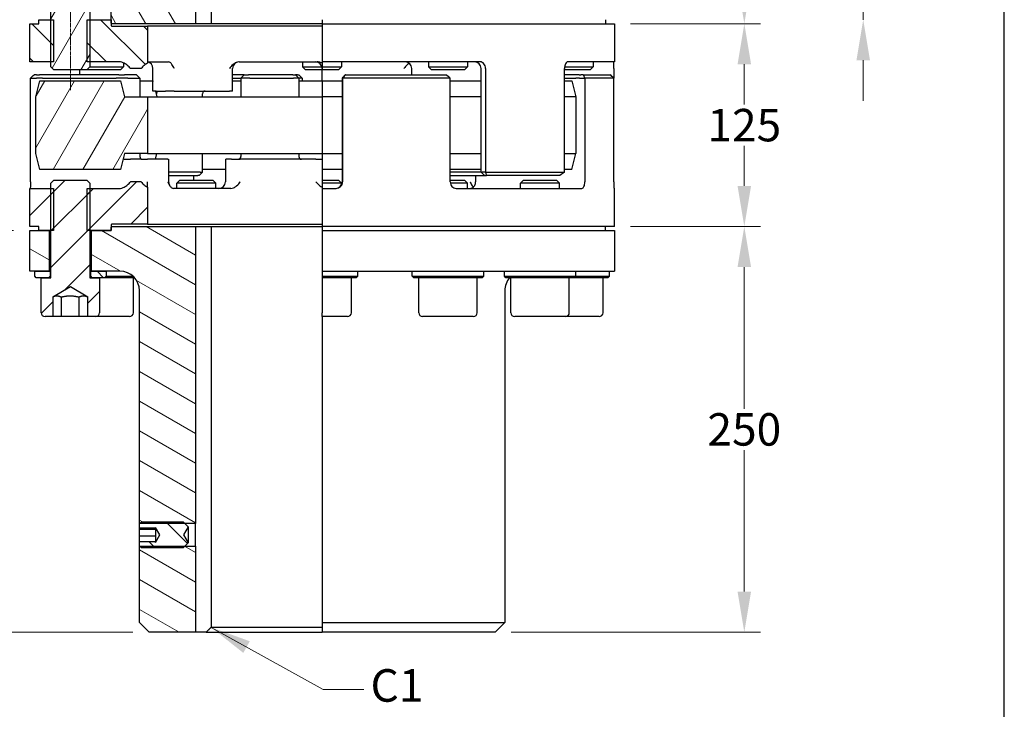
# Model space of a CAD drawing. Units: millimetres. Extents: x 155 to 2090, y 19 to 2724.
# Drawn here: x 484 to 1090, y 478 to 903 of the extents above; entities that cross this region are included whole.
import ezdxf

# ---------------------------------------------------------------- set-up
doc = ezdxf.new("R2010")
doc.units = ezdxf.units.MM
doc.header["$LTSCALE"] = 10
doc.linetypes.add('CHAIN', pattern=[0.3543, 0.2362, -0.0295, 0.0591, -0.0295])
doc.linetypes.add('LONG_DASH_DOTTED', pattern=[0.3001, 0.2362, -0.0295, 0.0049, -0.0295])
for name, color, linetype, lineweight in [('Centerline(Hillmar_metric)', 7, 'LONG_DASH_DOTTED', 18), ('Dimensions(Hillmar_metric)', 7, 'Continuous', 13), ('Sketch Geometry(Hillmar_metric)', 7, 'Continuous', 25), ('Symbols(Hillmar_metric)', 7, 'Continuous', 18), ('Visible Edges(Hillmar_metric)', 7, 'Continuous', 25)]:
    doc.layers.add(name, color=color, linetype=linetype, lineweight=lineweight)
doc.layers.add('Hatch', color=7, linetype='Continuous', lineweight=9, true_color=0x1e1e47)
doc.styles.add('Hillmar_metric_Dimensions', font='arial.ttf')
doc.dimstyles.new('DEFAULT-ISO-Method 1b-Hillmar_metric', dxfattribs={"dimscale": 10, "dimtxt": 2, "dimasz": 2.5, "dimexe": 1, "dimexo": 1, "dimgap": 0.25, "dimtad": 1, "dimtih": 1, "dimtoh": 1, "dimrnd": 1e-08, "dimdsep": 46, "dimtxsty": 'Hillmar_metric_Dimensions', "dimcen": 0.09, "dimdle": 8, "dimclrd": 7, "dimclre": 7, "dimclrt": 7, "dimazin": 2, "dimtfac": 0.75, "dimtmove": 0, "dimatfit": 3, "dimfxl": 1, "dimtolj": 1, "dimlwd": 9, "dimlwe": 9, "dimarcsym": 0})
doc.dimstyles.new('DEFAULT-ISO-Method 1b-Hillmar_metric$7', dxfattribs={"dimscale": 10, "dimtxt": 2, "dimasz": 2.5, "dimexe": 1, "dimexo": 1, "dimgap": 0.25, "dimtad": 1, "dimtih": 1, "dimtoh": 1, "dimrnd": 1e-08, "dimdsep": 46, "dimtxsty": 'Hillmar_metric_Dimensions', "dimcen": 0.09, "dimdle": 8, "dimclrd": 7, "dimclre": 7, "dimclrt": 7, "dimazin": 2, "dimtfac": 0.75, "dimtmove": 0, "dimatfit": 3, "dimfxl": 1, "dimtolj": 1, "dimlwd": 15, "dimlwe": 9, "dimarcsym": 0})
pattern_1 = [(45, (0, 0), (-11.22532, 11.22532), [])]
pattern_2 = [(135, (0, 0), (-11.22532, -11.22532), [])]
pattern_3 = [(60, (0, 0), (-13.74815, 7.9375), [])]

# ---------------------------------------------------------------- blocks, each defined once
blk = doc.blocks.new('*D32')
at = {"layer": 'Defpoints', "color": 0, "linetype": 'Continuous', "transparency": 16777216}
for p in [(403.23, 902.93), (502.31, 902.93), (490.31, 772.93)]:
    blk.add_point(p, dxfattribs=at)
at = {"layer": 'Dimensions(Hillmar_metric)', "color": 7, "linetype": 'Continuous', "lineweight": 9, "transparency": 16777216}
for p, q in [((403.23, 877.93), (403.23, 850.65)), ((403.23, 797.93), (403.23, 825.21)), ((480.31, 772.93), (393.23, 772.93))]:
    blk.add_line(p, q, dxfattribs=at)
at = {"layer": 'Dimensions(Hillmar_metric)', "color": 7, "linetype": 'Continuous', "transparency": 16777216}
for points in [[(399.06, 877.93), (407.39, 877.93), (403.23, 902.93)], [(399.06, 797.93), (407.39, 797.93), (403.23, 772.93)]]:
    blk.add_solid(points, dxfattribs=at)
at = {"layer": 'Dimensions(Hillmar_metric)', "color": 7, "linetype": 'Continuous', "lineweight": 13, "transparency": 16777216, "insert": (403.23, 837.93), "char_height": 20, "attachment_point": 5, "style": 'Hillmar_metric_Dimensions'}
blk.add_mtext('\\A1;130', dxfattribs=at)
blk = doc.blocks.new('*D33')
at = {"layer": 'Defpoints', "color": 0, "linetype": 'Continuous', "transparency": 16777216}
for p in [(850.31, 775.43), (930.31, 775.43), (776.81, 525.43)]:
    blk.add_point(p, dxfattribs=at)
at = {"layer": 'Dimensions(Hillmar_metric)', "color": 7, "linetype": 'Continuous', "lineweight": 9, "transparency": 16777216}
for p, q in [((860.31, 775.43), (940.31, 775.43)), ((930.31, 750.43), (930.31, 663.14)), ((930.31, 550.43), (930.31, 637.72)), ((786.81, 525.43), (940.31, 525.43))]:
    blk.add_line(p, q, dxfattribs=at)
at = {"layer": 'Dimensions(Hillmar_metric)', "color": 7, "linetype": 'Continuous', "transparency": 16777216}
for points in [[(926.14, 750.43), (934.47, 750.43), (930.31, 775.43)], [(926.14, 550.43), (934.47, 550.43), (930.31, 525.43)]]:
    blk.add_solid(points, dxfattribs=at)
at = {"layer": 'Dimensions(Hillmar_metric)', "color": 7, "linetype": 'Continuous', "lineweight": 13, "transparency": 16777216, "insert": (930.31, 650.43), "char_height": 20, "attachment_point": 5, "style": 'Hillmar_metric_Dimensions'}
blk.add_mtext('\\A1;250', dxfattribs=at)
blk = doc.blocks.new('*D34')
at = {"layer": 'Defpoints', "color": 0, "linetype": 'Continuous', "transparency": 16777216}
for p in [(850.31, 900.43), (930.31, 900.43), (850.31, 775.43)]:
    blk.add_point(p, dxfattribs=at)
at = {"layer": 'Dimensions(Hillmar_metric)', "color": 7, "linetype": 'Continuous', "lineweight": 9, "transparency": 16777216}
for p, q in [((860.31, 900.43), (940.31, 900.43)), ((930.31, 875.43), (930.31, 850.64)), ((930.31, 800.43), (930.31, 825.22)), ((860.31, 775.43), (940.31, 775.43))]:
    blk.add_line(p, q, dxfattribs=at)
at = {"layer": 'Dimensions(Hillmar_metric)', "color": 7, "linetype": 'Continuous', "transparency": 16777216}
for points in [[(926.14, 875.43), (934.47, 875.43), (930.31, 900.43)], [(926.14, 800.43), (934.47, 800.43), (930.31, 775.43)]]:
    blk.add_solid(points, dxfattribs=at)
at = {"layer": 'Dimensions(Hillmar_metric)', "color": 7, "linetype": 'Continuous', "lineweight": 13, "transparency": 16777216, "insert": (930.31, 837.93), "char_height": 20, "attachment_point": 5, "style": 'Hillmar_metric_Dimensions'}
blk.add_mtext('\\A1;125', dxfattribs=at)
blk = doc.blocks.new('*D35')
at = {"layer": 'Defpoints', "color": 0, "linetype": 'Continuous', "transparency": 16777216}
for p in [(776.81, 1152.93), (930.31, 1152.93), (850.31, 900.43)]:
    blk.add_point(p, dxfattribs=at)
at = {"layer": 'Dimensions(Hillmar_metric)', "color": 7, "linetype": 'Continuous', "lineweight": 9, "transparency": 16777216}
for p, q in [((786.81, 1152.93), (940.31, 1152.93)), ((930.31, 1127.93), (930.31, 1039.39)), ((930.31, 925.43), (930.31, 1013.97)), ((860.31, 900.43), (940.31, 900.43))]:
    blk.add_line(p, q, dxfattribs=at)
at = {"layer": 'Dimensions(Hillmar_metric)', "color": 7, "linetype": 'Continuous', "transparency": 16777216}
for points in [[(926.14, 1127.93), (934.47, 1127.93), (930.31, 1152.93)], [(926.14, 925.43), (934.47, 925.43), (930.31, 900.43)]]:
    blk.add_solid(points, dxfattribs=at)
at = {"layer": 'Dimensions(Hillmar_metric)', "color": 7, "linetype": 'Continuous', "lineweight": 13, "transparency": 16777216, "insert": (930.31, 1026.68), "char_height": 20, "attachment_point": 5, "style": 'Hillmar_metric_Dimensions'}
blk.add_mtext('\\A1;252.5', dxfattribs=at)
blk = doc.blocks.new('*D36')
at = {"layer": 'Defpoints', "color": 0, "linetype": 'Continuous', "transparency": 16777216}
for p in [(563.81, 1152.93), (251.06, 525.43), (563.81, 525.43)]:
    blk.add_point(p, dxfattribs=at)
at = {"layer": 'Dimensions(Hillmar_metric)', "color": 7, "linetype": 'Continuous', "lineweight": 9, "transparency": 16777216}
for p, q in [((553.81, 1152.93), (241.06, 1152.93)), ((251.06, 1127.93), (251.06, 851.89)), ((251.06, 550.43), (251.06, 826.47)), ((553.81, 525.43), (241.06, 525.43))]:
    blk.add_line(p, q, dxfattribs=at)
at = {"layer": 'Dimensions(Hillmar_metric)', "color": 7, "linetype": 'Continuous', "transparency": 16777216}
for points in [[(246.89, 1127.93), (255.23, 1127.93), (251.06, 1152.93)], [(246.89, 550.43), (255.23, 550.43), (251.06, 525.43)]]:
    blk.add_solid(points, dxfattribs=at)
at = {"layer": 'Dimensions(Hillmar_metric)', "color": 7, "linetype": 'Continuous', "lineweight": 13, "transparency": 16777216, "insert": (251.06, 839.18), "char_height": 20, "attachment_point": 5, "style": 'Hillmar_metric_Dimensions'}
blk.add_mtext('\\A1;627.5', dxfattribs=at)
blk = doc.blocks.new('*D38')
at = {"layer": 'Defpoints', "color": 0, "linetype": 'Continuous', "transparency": 16777216}
for p in [(670.31, 932.93), (670.31, 902.93), (1003.53, 902.93)]:
    blk.add_point(p, dxfattribs=at)
at = {"layer": 'Dimensions(Hillmar_metric)', "color": 7, "linetype": 'Continuous', "lineweight": 9, "transparency": 16777216}
for p, q in [((1003.53, 957.93), (1003.53, 982.93)), ((1003.53, 982.93), (1034.6, 982.93)), ((1003.53, 902.93), (1003.53, 932.93)), ((1003.53, 877.93), (1003.53, 852.93))]:
    blk.add_line(p, q, dxfattribs=at)
at = {"layer": 'Dimensions(Hillmar_metric)', "color": 7, "linetype": 'Continuous', "transparency": 16777216}
for points in [[(999.36, 957.93), (1007.7, 957.93), (1003.53, 932.93)], [(999.36, 877.93), (1007.7, 877.93), (1003.53, 902.93)]]:
    blk.add_solid(points, dxfattribs=at)
at = {"layer": 'Dimensions(Hillmar_metric)', "color": 7, "linetype": 'Continuous', "lineweight": 13, "transparency": 16777216, "insert": (1020.32, 995.65), "char_height": 20, "attachment_point": 5, "style": 'Hillmar_metric_Dimensions'}
blk.add_mtext('\\A1;30', dxfattribs=at)

msp = doc.modelspace()

# ---------------------------------------------------------------- hatches: boundary and pattern name
at = {"layer": 'Hatch'}
h = msp.add_hatch(dxfattribs=at)
h.set_pattern_fill('ANSI31', color=256, scale=127, angle=75, style=0)
h.set_pattern_definition([(120, (0, 0), (-13.74815, -7.9375), [])])
h.paths.add_polyline_path([(563.808, 1152.927), (592.308, 1152.927), (592.308, 1099.844), (585.89, 1099.844), (557.952, 1099.844), (557.808, 1099.844), (557.808, 1146.927)])
h.paths.add_polyline_path([(502.308, 957.927), (502.308, 932.927), (490.308, 932.927), (490.308, 957.927), (493.308, 957.927)])
edge = h.paths.add_edge_path()
edge.add_ellipse((538.808, 931.427), major_axis=(1.5, 0), ratio=1, start_angle=0, end_angle=90)
edge.add_line((538.808, 932.927), (538.308, 932.927))
edge.add_line((538.308, 932.927), (528.308, 932.927))
edge.add_line((528.308, 932.927), (528.308, 957.927))
edge.add_line((528.308, 957.927), (537.308, 957.927))
edge.add_line((537.308, 957.927), (545.808, 957.927))
edge.add_ellipse((545.808, 969.927), major_axis=(0, -12), ratio=1, start_angle=0, end_angle=90)
edge.add_line((557.808, 969.927), (557.808, 1086.009))
edge.add_line((557.808, 1086.009), (557.952, 1086.009))
edge.add_line((557.952, 1086.009), (585.89, 1086.009))
edge.add_line((585.89, 1086.009), (592.308, 1086.009))
edge.add_line((592.308, 1086.009), (592.308, 900.427))
edge.add_line((592.308, 900.427), (540.908, 900.427))
edge.add_line((540.908, 900.427), (540.308, 901.027))
edge.add_line((540.308, 901.027), (540.308, 902.927))
edge.add_line((540.308, 902.927), (540.308, 904.927))
edge.add_line((540.308, 904.927), (540.308, 930.927))
edge.add_line((540.308, 930.927), (540.308, 931.427))
h = msp.add_hatch(dxfattribs=at)
h.set_pattern_fill('ANSI31', color=256, scale=127, angle=15, style=0)
h.set_pattern_definition(pattern_3)
edge = h.paths.add_edge_path()
edge.add_ellipse((499.708, 983.527), major_axis=(-2.4, 0), ratio=1, start_angle=270, end_angle=360)
edge.add_line((497.308, 983.527), (497.308, 961.927))
edge.add_line((497.308, 961.927), (501.808, 961.927))
edge.add_line((501.808, 961.927), (503.308, 961.927))
edge.add_line((503.308, 961.927), (503.308, 902.927))
edge.add_line((503.308, 902.927), (503.308, 876.927))
edge.add_line((503.308, 876.927), (503.308, 873.767))
edge.add_line((503.308, 873.767), (505.148, 871.927))
edge.add_line((505.148, 871.927), (525.467, 871.927))
edge.add_line((525.467, 871.927), (527.308, 873.767))
edge.add_line((527.308, 873.767), (527.308, 876.927))
edge.add_line((527.308, 876.927), (527.308, 902.927))
edge.add_line((527.308, 902.927), (527.308, 961.927))
edge.add_line((527.308, 961.927), (528.808, 961.927))
edge.add_line((528.808, 961.927), (533.308, 961.927))
edge.add_line((533.308, 961.927), (533.308, 983.527))
edge.add_ellipse((530.908, 983.527), major_axis=(0, 2.4), ratio=1, start_angle=270, end_angle=360)
edge.add_line((530.908, 985.927), (526.107, 985.927))
edge.add_line((526.107, 985.927), (526.107, 973.829))
edge.add_line((526.107, 973.829), (515.308, 967.594))
edge.add_line((515.308, 967.594), (504.508, 973.829))
edge.add_line((504.508, 973.829), (504.508, 985.927))
edge.add_line((504.508, 985.927), (499.708, 985.927))
h = msp.add_hatch(dxfattribs=at)
h.set_pattern_fill('ANSI31', color=256, scale=127, angle=90, style=0)
h.set_pattern_definition(pattern_2)
edge = h.paths.add_edge_path()
edge.add_ellipse((540.908, 899.527), major_axis=(-0.6, 0), ratio=1, start_angle=0, end_angle=90)
edge.add_line((540.908, 898.927), (562.808, 898.927))
edge.add_line((562.808, 898.927), (562.808, 876.132))
edge.add_spline(control_points=[(562.808, 876.132), (562.778, 876.116), (562.749, 876.101), (562.03, 875.714), (561.339, 875.211), (560.042, 874.092), (559.433, 873.481), (558.879, 872.927)], knot_values=[2.3181839, 2.3181839, 2.3181839, 2.3181839, 2.3279819, 2.3279819, 2.5631075, 2.5631075, 2.7982331, 2.7982331, 2.7982331, 2.7982331], degree=3, periodic=0)
edge.add_line((558.879, 872.927), (552.311, 872.927))
edge.add_spline(control_points=[(552.311, 872.927), (551.756, 873.481), (551.147, 874.092), (549.851, 875.211), (549.159, 875.714), (548.02, 876.327), (547.507, 876.549), (546.443, 876.849), (545.892, 876.927), (545.382, 876.927)], knot_values=[0, 0, 0, 0, 0.2351256, 0.2351256, 0.4702513, 0.4702513, 0.6231777, 0.6231777, 0.7761042, 0.7761042, 0.7761042, 0.7761042], degree=3, periodic=0)
edge.add_line((545.382, 876.927), (527.308, 876.927))
edge.add_line((527.308, 876.927), (525.684, 876.927))
edge.add_line((525.684, 876.927), (525.684, 902.927))
edge.add_line((525.684, 902.927), (527.308, 902.927))
edge.add_line((527.308, 902.927), (528.308, 902.927))
edge.add_line((528.308, 902.927), (538.308, 902.927))
edge.add_line((538.308, 902.927), (540.308, 902.927))
edge.add_line((540.308, 902.927), (540.308, 901.027))
edge.add_line((540.308, 901.027), (540.308, 899.527))
h.paths.add_polyline_path([(495.808, 900.427), (495.808, 902.927), (502.308, 902.927), (503.308, 902.927), (504.932, 902.927), (504.932, 876.927), (503.308, 876.927), (490.308, 876.927), (490.308, 900.427)])
h = msp.add_hatch(dxfattribs=at)
h.set_pattern_fill('ANSI31', color=256, scale=127, angle=15, style=0)
h.set_pattern_definition(pattern_3)
h.paths.add_polyline_path([(562.808, 855.427), (562.808, 820.427), (548.568, 820.427), (546.068, 810.677), (496.548, 810.677), (494.048, 820.427), (494.048, 855.427), (496.548, 865.177), (546.068, 865.177), (548.568, 855.427)])
h = msp.add_hatch(dxfattribs=at)
h.set_pattern_fill('ANSI31', color=256, scale=127, style=0)
h.set_pattern_definition(pattern_1)
edge = h.paths.add_edge_path()
edge.add_ellipse((540.908, 776.327), major_axis=(0, 0.6), ratio=1, start_angle=0, end_angle=90)
edge.add_line((540.308, 776.327), (540.308, 774.827))
edge.add_line((540.308, 774.827), (540.308, 772.927))
edge.add_line((540.308, 772.927), (528.308, 772.927))
edge.add_line((528.308, 772.927), (527.308, 772.927))
edge.add_line((527.308, 772.927), (525.684, 772.927))
edge.add_line((525.684, 772.927), (525.684, 798.927))
edge.add_line((525.684, 798.927), (527.308, 798.927))
edge.add_line((527.308, 798.927), (545.382, 798.927))
edge.add_spline(control_points=[(545.382, 798.927), (545.892, 798.927), (546.443, 799.005), (547.507, 799.305), (548.02, 799.527), (549.159, 800.14), (549.851, 800.643), (551.147, 801.762), (551.756, 802.373), (552.311, 802.927)], knot_values=[2.022129, 2.022129, 2.022129, 2.022129, 2.1750554, 2.1750554, 2.3279819, 2.3279819, 2.5631075, 2.5631075, 2.7982331, 2.7982331, 2.7982331, 2.7982331], degree=3, periodic=0)
edge.add_line((552.311, 802.927), (558.879, 802.927))
edge.add_spline(control_points=[(558.879, 802.927), (559.433, 802.373), (560.042, 801.762), (561.339, 800.643), (562.03, 800.14), (562.749, 799.753), (562.778, 799.738), (562.808, 799.722)], knot_values=[0, 0, 0, 0, 0.2351256, 0.2351256, 0.4702513, 0.4702513, 0.4800492, 0.4800492, 0.4800492, 0.4800492], degree=3, periodic=0)
edge.add_line((562.808, 799.722), (562.808, 776.927))
edge.add_line((562.808, 776.927), (540.908, 776.927))
h.paths.add_polyline_path([(495.808, 772.927), (495.808, 775.427), (490.308, 775.427), (490.308, 798.927), (503.308, 798.927), (504.932, 798.927), (504.932, 772.927), (503.308, 772.927), (502.308, 772.927)])
h = msp.add_hatch(dxfattribs=at)
h.set_pattern_fill('ANSI31', color=256, scale=127, style=0)
h.set_pattern_definition(pattern_1)
edge = h.paths.add_edge_path()
edge.add_ellipse((530.908, 722.327), major_axis=(2.4, 0), ratio=1, start_angle=270, end_angle=360)
edge.add_line((533.308, 722.327), (533.308, 743.927))
edge.add_line((533.308, 743.927), (528.808, 743.927))
edge.add_line((528.808, 743.927), (527.308, 743.927))
edge.add_line((527.308, 743.927), (527.308, 772.927))
edge.add_line((527.308, 772.927), (527.308, 798.927))
edge.add_line((527.308, 798.927), (527.308, 802.087))
edge.add_line((527.308, 802.087), (525.467, 803.927))
edge.add_line((525.467, 803.927), (505.148, 803.927))
edge.add_line((505.148, 803.927), (503.308, 802.087))
edge.add_line((503.308, 802.087), (503.308, 798.927))
edge.add_line((503.308, 798.927), (503.308, 772.927))
edge.add_line((503.308, 772.927), (503.308, 743.927))
edge.add_line((503.308, 743.927), (501.808, 743.927))
edge.add_line((501.808, 743.927), (497.308, 743.927))
edge.add_line((497.308, 743.927), (497.308, 722.327))
edge.add_ellipse((499.708, 722.327), major_axis=(0, -2.4), ratio=1, start_angle=270, end_angle=360)
edge.add_line((499.708, 719.927), (504.491, 719.927))
edge.add_line((504.491, 719.927), (504.491, 732.015))
edge.add_line((504.491, 732.015), (515.308, 738.26))
edge.add_line((515.308, 738.26), (526.124, 732.015))
edge.add_line((526.124, 732.015), (526.124, 719.927))
edge.add_line((526.124, 719.927), (530.908, 719.927))
h = msp.add_hatch(dxfattribs=at)
h.set_pattern_fill('ANSI31', color=256, scale=127, angle=105, style=0)
h.set_pattern_definition([(150, (0, 0), (-7.9375, -13.74815), [])])
h.paths.add_polyline_path([(592.308, 578.509), (592.308, 525.427), (563.808, 525.427), (557.808, 531.427), (557.808, 578.509), (557.952, 578.509), (585.89, 578.509)])
h.paths.add_polyline_path([(502.308, 772.927), (502.308, 747.927), (493.308, 747.927), (490.308, 747.927), (490.308, 772.927), (495.808, 772.927)])
edge = h.paths.add_edge_path()
edge.add_line((540.308, 774.827), (540.908, 775.427))
edge.add_line((540.908, 775.427), (592.308, 775.427))
edge.add_line((592.308, 775.427), (592.308, 592.344))
edge.add_line((592.308, 592.344), (585.89, 592.344))
edge.add_line((585.89, 592.344), (557.952, 592.344))
edge.add_line((557.952, 592.344), (557.808, 592.344))
edge.add_line((557.808, 592.344), (557.808, 735.927))
edge.add_ellipse((545.808, 735.927), major_axis=(12, 0), ratio=1, start_angle=0, end_angle=90)
edge.add_line((545.808, 747.927), (537.308, 747.927))
edge.add_line((537.308, 747.927), (528.308, 747.927))
edge.add_line((528.308, 747.927), (528.308, 772.927))
edge.add_line((528.308, 772.927), (540.308, 772.927))
edge.add_line((540.308, 772.927), (540.308, 774.827))
h = msp.add_hatch(dxfattribs=at)
h.set_pattern_fill('ANSI31', color=256, scale=127, angle=90, style=0)
h.set_pattern_definition(pattern_2)
h.paths.add_polyline_path([(502.808, 744.927), (501.808, 743.927), (497.308, 743.927), (494.308, 743.927), (493.308, 744.927), (493.308, 747.927), (502.308, 747.927), (502.808, 747.927)])
h.paths.add_polyline_path([(528.808, 743.927), (527.808, 744.927), (527.808, 747.927), (528.308, 747.927), (537.308, 747.927), (537.308, 744.927), (536.308, 743.927), (533.308, 743.927)])
h = msp.add_hatch(dxfattribs=at)
h.set_pattern_fill('ANSI31', color=256, scale=127, angle=90, style=0)
h.set_pattern_definition(pattern_2)
h.paths.add_polyline_path([(559.034, 577.427), (557.952, 578.509), (557.808, 578.654), (557.808, 581.366), (567.808, 581.366), (567.808, 580.808), (570.474, 585.427), (567.808, 590.046), (567.808, 589.488), (557.808, 589.488), (557.808, 592.2), (557.952, 592.344), (559.034, 593.427), (584.808, 593.427), (585.89, 592.344), (587.808, 590.427), (584.921, 585.427), (587.808, 580.427), (585.89, 578.509), (584.808, 577.427)])

# ---------------------------------------------------------------- linework, layer by layer
at = {"layer": 'Centerline(Hillmar_metric)', "linetype": 'CHAIN'}
msp.add_line((515.308, 859.515), (515.308, 1008.527), dxfattribs=at)
at = {"layer": 'Sketch Geometry(Hillmar_metric)'}
msp.add_line((1090.412, 231.936), (1090.412, 1589.825), dxfattribs=at)
at = {"layer": 'Visible Edges(Hillmar_metric)'}
for p, q in [((601.934, 1149.927), (601.934, 900.427)), ((592.308, 1086.009), (592.308, 900.427)), ((503.308, 873.767), (503.308, 961.927)), ((527.308, 961.927), (527.308, 873.767)), ((540.308, 901.027), (540.308, 931.427)), ((490.308, 900.427), (495.808, 900.427)), ((490.308, 876.927), (490.308, 900.427)), ((495.808, 900.427), (495.808, 902.927)), ((495.808, 902.927), (504.932, 902.927)), ((504.932, 902.927), (504.932, 876.927)), ((525.684, 902.927), (540.308, 902.927)), ((525.684, 876.927), (525.684, 902.927)), ((540.308, 902.927), (540.308, 899.527)), ((540.908, 900.427), (540.308, 901.027)), ((592.308, 900.427), (540.908, 900.427)), ((540.908, 898.927), (562.808, 898.927)), ((562.808, 898.927), (562.808, 876.132)), ((670.308, 898.927), (562.808, 898.927)), ((601.934, 900.427), (592.308, 900.427)), ((670.308, 900.427), (601.934, 900.427)), ((670.308, 902.927), (670.308, 900.427)), ((670.308, 900.427), (670.308, 876.927)), ((670.308, 900.427), (850.308, 900.427)), ((844.808, 902.927), (844.808, 900.427)), ((850.308, 900.427), (850.308, 876.927)), ((504.932, 876.927), (490.308, 876.927)), ((505.148, 871.927), (503.308, 873.767)), ((527.308, 873.767), (525.467, 871.927)), ((545.382, 876.927), (525.684, 876.927)), ((527.308, 873.767), (548.074, 873.767)), ((546.233, 871.927), (548.074, 873.767)), ((548.074, 876.285), (548.074, 873.767)), ((562.848, 876.927), (575.772, 876.927)), ((619.129, 876.927), (667.361, 876.927)), ((658.308, 876.927), (658.308, 873.767)), ((658.308, 873.767), (670.218, 873.767)), ((660.148, 871.927), (658.308, 873.767)), ((767.621, 876.927), (670.308, 876.927)), ((670.308, 876.927), (670.308, 873.767)), ((670.308, 873.767), (670.308, 871.927)), ((670.308, 873.767), (682.308, 873.767)), ((680.467, 871.927), (682.308, 873.767)), ((682.308, 876.927), (682.308, 873.767)), ((735.808, 876.927), (735.808, 873.767)), ((735.808, 873.767), (759.808, 873.767)), ((737.648, 871.927), (735.808, 873.767)), ((757.967, 871.927), (759.808, 873.767)), ((759.808, 876.927), (759.808, 873.767)), ((819.584, 873.767), (837.308, 873.767)), ((850.308, 876.927), (821.734, 876.927)), ((835.467, 871.927), (837.308, 873.767)), ((837.308, 876.927), (837.308, 873.767)), ((494.491, 868.927), (492.892, 868.927)), ((494.491, 868.927), (496.337, 868.927)), ((545.032, 868.927), (496.337, 868.927)), ((525.467, 871.927), (505.148, 871.927)), ((521.081, 868.927), (521.081, 871.927)), ((525.914, 871.927), (525.691, 872.15)), ((546.233, 871.927), (525.914, 871.927)), ((545.032, 868.927), (548.632, 868.927)), ((555.932, 868.927), (548.632, 868.927)), ((558.879, 872.927), (552.311, 872.927)), ((555.932, 868.927), (556.072, 868.927)), ((556.072, 868.927), (558.072, 866.927)), ((566.119, 858.927), (566.119, 872.927)), ((615.129, 858.927), (615.129, 872.927)), ((622.326, 868.927), (615.129, 868.927)), ((622.326, 868.927), (620.326, 866.927)), ((622.326, 868.927), (625.061, 868.927)), ((652.304, 868.927), (625.061, 868.927)), ((652.304, 868.927), (654.011, 868.927)), ((655.056, 868.927), (654.011, 868.927)), ((654.011, 868.927), (656.011, 866.927)), ((655.056, 868.927), (656.013, 868.927)), ((656.013, 868.927), (658.013, 866.927)), ((670.308, 871.927), (660.148, 871.927)), ((670.308, 865.177), (670.308, 871.927)), ((680.467, 871.927), (670.308, 871.927)), ((684.602, 868.927), (682.602, 866.927)), ((684.602, 868.927), (684.607, 868.927)), ((684.719, 868.927), (684.607, 868.927)), ((684.719, 868.927), (746.535, 868.927)), ((725.486, 868.927), (725.486, 872.927)), ((757.967, 871.927), (737.648, 871.927)), ((768.257, 808.927), (768.257, 872.927)), ((770.962, 872.927), (770.962, 808.927)), ((819.534, 808.927), (819.534, 872.927)), ((835.467, 871.927), (819.534, 871.927)), ((828.596, 868.927), (819.534, 868.927)), ((828.596, 868.927), (829.719, 868.927)), ((831.159, 868.927), (829.719, 868.927)), ((831.159, 868.927), (847.723, 868.927)), ((849.869, 872.927), (849.869, 866.927)), ((490.746, 802.927), (490.746, 866.927)), ((490.746, 866.927), (494.351, 866.927)), ((494.048, 855.427), (496.548, 865.177)), ((498.044, 866.927), (494.351, 866.927)), ((496.548, 865.177), (546.068, 865.177)), ((498.044, 866.927), (543.41, 866.927)), ((550.611, 866.927), (543.41, 866.927)), ((546.068, 865.177), (548.568, 855.427)), ((550.611, 866.927), (557.792, 866.927)), ((558.072, 866.927), (557.792, 866.927)), ((558.072, 866.927), (558.072, 855.427)), ((558.072, 865.177), (566.03, 865.177)), ((566.03, 865.177), (566.119, 864.828)), ((615.129, 866.927), (620.326, 866.927)), ((615.129, 865.177), (620.326, 865.177)), ((625.797, 866.927), (620.326, 866.927)), ((620.326, 866.927), (620.326, 855.427)), ((625.797, 866.927), (652.597, 866.927)), ((656.011, 866.927), (652.597, 866.927)), ((656.011, 866.927), (656.098, 866.927)), ((656.011, 866.927), (656.011, 855.427)), ((656.011, 865.177), (670.308, 865.177)), ((658.013, 866.927), (656.098, 866.927)), ((658.013, 866.927), (658.013, 865.177)), ((670.308, 865.177), (670.308, 855.427)), ((670.308, 865.177), (682.602, 865.177)), ((682.602, 866.927), (682.602, 802.927)), ((682.612, 866.927), (682.602, 866.927)), ((682.612, 866.927), (682.864, 866.927)), ((682.864, 866.927), (682.864, 802.927)), ((749.214, 866.927), (682.864, 866.927)), ((749.214, 802.927), (749.214, 866.927)), ((749.214, 865.177), (768.257, 865.177)), ((819.534, 866.927), (826.597, 866.927)), ((819.534, 865.177), (824.105, 865.177)), ((824.105, 865.177), (826.605, 855.427)), ((828.842, 866.927), (826.597, 866.927)), ((828.842, 866.927), (832.09, 866.927)), ((832.09, 866.927), (832.09, 802.927)), ((849.869, 866.927), (832.09, 866.927)), ((849.869, 802.927), (849.869, 866.927)), ((494.048, 820.427), (494.048, 855.427)), ((548.568, 855.427), (562.808, 855.427)), ((562.808, 855.427), (562.808, 820.427)), ((562.808, 855.427), (670.308, 855.427)), ((568.119, 858.927), (566.119, 858.927)), ((567.632, 858.927), (568.53, 855.427)), ((568.119, 858.927), (573.808, 858.927)), ((579.198, 858.927), (573.808, 858.927)), ((579.198, 858.927), (613.252, 858.927)), ((596.636, 855.427), (596.636, 857.327)), ((615.129, 858.927), (613.252, 858.927)), ((670.308, 855.427), (670.308, 820.427)), ((682.602, 855.427), (670.308, 855.427)), ((768.257, 855.427), (749.214, 855.427)), ((826.605, 855.427), (819.534, 855.427)), ((826.605, 855.427), (826.605, 820.427)), ((496.548, 810.677), (494.048, 820.427)), ((548.568, 820.427), (546.068, 810.677)), ((562.808, 820.427), (548.568, 820.427)), ((558.072, 820.427), (558.072, 818.527)), ((562.808, 820.427), (670.308, 820.427)), ((567.632, 816.927), (568.53, 820.427)), ((596.636, 808.927), (596.636, 820.427)), ((620.326, 820.427), (620.326, 818.527)), ((656.011, 820.427), (656.011, 818.527)), ((670.308, 820.427), (670.308, 810.677)), ((670.308, 820.427), (682.602, 820.427)), ((749.214, 820.427), (768.257, 820.427)), ((819.534, 820.427), (826.605, 820.427)), ((824.105, 810.677), (826.605, 820.427)), ((548.343, 816.927), (547.67, 816.927)), ((548.343, 816.927), (552.311, 816.927)), ((558.879, 816.927), (552.311, 816.927)), ((558.879, 816.927), (562.877, 816.927)), ((575.341, 816.927), (562.877, 816.927)), ((575.341, 816.927), (575.808, 816.927)), ((575.808, 816.927), (575.808, 802.927)), ((610.773, 816.927), (610.773, 802.927)), ((610.773, 816.927), (611.309, 816.927)), ((614.593, 816.927), (611.309, 816.927)), ((614.593, 816.927), (619.932, 816.927)), ((666.451, 816.927), (619.932, 816.927)), ((666.451, 816.927), (670.308, 816.927)), ((546.068, 810.677), (496.548, 810.677)), ((595.121, 808.927), (575.808, 808.927)), ((575.808, 806.927), (593.878, 806.927)), ((591.401, 803.927), (591.401, 806.927)), ((594.636, 806.927), (593.878, 806.927)), ((594.636, 806.927), (596.636, 808.927)), ((595.121, 808.927), (596.636, 808.927)), ((610.773, 810.677), (596.636, 810.677)), ((670.308, 810.677), (670.308, 803.927)), ((682.602, 810.677), (670.308, 810.677)), ((768.257, 810.677), (749.214, 810.677)), ((768.257, 808.927), (749.214, 808.927)), ((749.214, 806.927), (770.257, 806.927)), ((764.807, 806.927), (764.807, 802.927)), ((768.257, 808.927), (768.941, 808.927)), ((770.257, 806.927), (768.257, 808.927)), ((770.962, 808.927), (768.941, 808.927)), ((770.599, 806.927), (770.257, 806.927)), ((770.599, 806.927), (771.496, 806.927)), ((770.962, 808.927), (819.534, 808.927)), ((816.748, 806.927), (771.496, 806.927)), ((824.105, 810.677), (819.534, 810.677)), ((503.308, 802.087), (505.148, 803.927)), ((503.308, 743.927), (503.308, 802.087)), ((505.148, 803.927), (525.467, 803.927)), ((525.467, 803.927), (527.308, 802.087)), ((527.308, 802.087), (527.308, 743.927)), ((558.879, 802.927), (552.311, 802.927)), ((582.648, 803.927), (580.808, 802.087)), ((604.808, 802.087), (580.808, 802.087)), ((580.808, 798.927), (580.808, 802.087)), ((582.648, 803.927), (602.967, 803.927)), ((602.967, 803.927), (604.808, 802.087)), ((604.808, 798.927), (604.808, 802.087)), ((670.308, 803.927), (670.308, 802.087)), ((670.308, 803.927), (680.467, 803.927)), ((670.308, 802.087), (670.308, 798.927)), ((682.308, 802.087), (670.308, 802.087)), ((680.467, 803.927), (682.308, 802.087)), ((682.308, 801.421), (682.308, 802.087)), ((749.214, 803.927), (757.967, 803.927)), ((759.808, 802.087), (749.295, 802.087)), ((757.967, 803.927), (759.808, 802.087)), ((759.808, 798.927), (759.808, 802.087)), ((794.382, 803.927), (792.541, 802.087)), ((816.541, 802.087), (792.541, 802.087)), ((792.541, 798.927), (792.541, 802.087)), ((794.382, 803.927), (814.701, 803.927)), ((814.701, 803.927), (816.541, 802.087)), ((816.541, 798.927), (816.541, 802.087)), ((490.308, 798.927), (504.932, 798.927)), ((490.308, 775.427), (490.308, 798.927)), ((504.932, 798.927), (504.932, 772.927)), ((525.684, 798.927), (545.382, 798.927)), ((525.684, 772.927), (525.684, 798.927)), ((562.808, 799.722), (562.808, 776.927)), ((614.026, 798.927), (578.718, 798.927)), ((670.308, 798.927), (670.308, 775.427)), ((670.308, 798.927), (678.87, 798.927)), ((752.79, 798.927), (830.297, 798.927)), ((850.104, 798.927), (850.308, 798.927)), ((850.308, 775.427), (850.308, 798.927)), ((540.308, 776.327), (540.308, 772.927)), ((562.808, 776.927), (540.908, 776.927)), ((562.808, 776.927), (670.308, 776.927)), ((495.808, 775.427), (490.308, 775.427)), ((490.308, 772.927), (502.308, 772.927)), ((490.308, 747.927), (490.308, 772.927)), ((495.808, 772.927), (495.808, 775.427)), ((504.932, 772.927), (495.808, 772.927)), ((502.308, 772.927), (502.308, 747.927)), ((540.308, 772.927), (525.684, 772.927)), ((528.308, 772.927), (540.308, 772.927)), ((528.308, 747.927), (528.308, 772.927)), ((540.308, 774.827), (540.908, 775.427)), ((540.308, 772.927), (540.308, 774.827)), ((540.908, 775.427), (592.308, 775.427)), ((592.308, 775.427), (592.308, 592.344)), ((592.308, 775.427), (601.934, 775.427)), ((601.934, 775.427), (670.308, 775.427)), ((601.934, 775.427), (601.934, 528.427)), ((670.308, 775.427), (670.308, 772.927)), ((850.308, 775.427), (670.308, 775.427)), ((670.308, 772.927), (670.308, 747.927)), ((670.308, 772.927), (850.308, 772.927)), ((844.808, 772.927), (844.808, 775.427)), ((850.308, 772.927), (850.308, 747.927)), ((502.308, 747.927), (490.308, 747.927)), ((493.308, 747.927), (502.808, 747.927)), ((493.308, 744.927), (493.308, 747.927)), ((502.808, 747.927), (502.808, 744.927)), ((502.808, 747.927), (503.308, 747.927)), ((527.308, 747.927), (527.808, 747.927)), ((527.808, 747.927), (537.308, 747.927)), ((527.808, 744.927), (527.808, 747.927)), ((545.808, 747.927), (528.308, 747.927)), ((537.308, 747.927), (537.308, 744.927)), ((670.308, 747.927), (850.308, 747.927)), ((670.308, 747.927), (670.308, 744.927)), ((692.308, 744.927), (692.308, 747.927)), ((725.808, 744.927), (725.808, 747.927)), ((769.808, 744.927), (769.808, 747.927)), ((782.541, 744.927), (782.541, 747.927)), ((826.541, 744.927), (826.541, 747.927)), ((847.308, 744.927), (847.308, 747.927)), ((494.308, 743.927), (493.308, 744.927)), ((501.808, 743.927), (494.308, 743.927)), ((497.308, 743.927), (503.308, 743.927)), ((497.308, 722.327), (497.308, 743.927)), ((502.808, 744.927), (501.808, 743.927)), ((503.308, 744.927), (502.808, 744.927)), ((527.808, 744.927), (527.308, 744.927)), ((527.308, 743.927), (533.308, 743.927)), ((528.808, 743.927), (527.808, 744.927)), ((536.308, 743.927), (528.808, 743.927)), ((533.308, 743.927), (533.308, 722.327)), ((537.308, 744.927), (536.308, 743.927)), ((554.752, 743.927), (536.308, 743.927)), ((537.308, 744.927), (553.745, 744.927)), ((554.074, 722.327), (554.074, 743.927)), ((670.308, 744.927), (670.308, 743.927)), ((670.308, 744.927), (692.308, 744.927)), ((670.308, 743.927), (670.308, 722.327)), ((691.308, 743.927), (670.308, 743.927)), ((688.308, 722.327), (688.308, 743.927)), ((691.308, 743.927), (692.308, 744.927)), ((725.808, 744.927), (769.808, 744.927)), ((726.808, 743.927), (725.808, 744.927)), ((768.808, 743.927), (726.808, 743.927)), ((729.808, 722.327), (729.808, 743.927)), ((765.808, 722.327), (765.808, 743.927)), ((768.808, 743.927), (769.808, 744.927)), ((782.541, 744.927), (826.541, 744.927)), ((783.541, 743.927), (782.541, 744.927)), ((825.541, 743.927), (783.541, 743.927)), ((786.541, 722.327), (786.541, 743.927)), ((822.541, 722.327), (822.541, 743.927)), ((825.541, 743.927), (826.541, 744.927)), ((846.308, 743.927), (825.541, 743.927)), ((826.541, 744.927), (847.308, 744.927)), ((843.308, 722.327), (843.308, 743.927)), ((846.308, 743.927), (847.308, 744.927)), ((515.308, 738.26), (504.491, 732.015)), ((526.124, 732.015), (515.308, 738.26)), ((557.808, 592.344), (557.808, 735.927)), ((782.808, 735.927), (782.808, 531.427)), ((504.491, 732.015), (504.491, 719.927)), ((509.586, 731.927), (509.586, 719.927)), ((520.553, 731.927), (520.553, 719.927)), ((526.124, 719.927), (526.124, 732.015)), ((670.308, 719.927), (670.308, 722.327)), ((504.491, 719.927), (499.708, 719.927)), ((509.586, 719.927), (504.491, 719.927)), ((520.553, 719.927), (509.586, 719.927)), ((526.124, 719.927), (520.553, 719.927)), ((530.908, 719.927), (526.124, 719.927)), ((551.674, 719.927), (530.908, 719.927)), ((670.308, 719.927), (670.308, 531.427)), ((685.908, 719.927), (670.308, 719.927)), ((763.408, 719.927), (732.208, 719.927)), ((820.141, 719.927), (788.941, 719.927)), ((840.908, 719.927), (820.141, 719.927)), ((557.808, 592.2), (559.034, 593.427)), ((592.308, 592.344), (557.808, 592.344)), ((557.808, 589.488), (557.808, 592.2)), ((567.808, 589.488), (557.808, 589.488)), ((557.808, 588.967), (557.808, 589.488)), ((557.808, 584.627), (557.808, 588.967)), ((557.808, 588.967), (567.808, 588.967)), ((559.034, 593.427), (584.808, 593.427)), ((567.808, 590.046), (567.808, 589.488)), ((570.474, 585.427), (567.808, 590.046)), ((567.808, 589.488), (567.808, 588.967)), ((567.808, 588.967), (567.808, 584.627)), ((584.808, 593.427), (587.808, 590.427)), ((587.808, 590.427), (584.921, 585.427)), ((587.808, 590.427), (587.808, 580.427)), ((592.308, 578.509), (592.308, 592.344)), ((557.808, 581.366), (557.808, 584.627)), ((567.808, 584.627), (557.808, 584.627)), ((567.808, 580.808), (570.474, 585.427)), ((567.808, 584.627), (567.808, 581.366)), ((584.921, 585.427), (587.808, 580.427)), ((557.808, 581.366), (567.808, 581.366)), ((557.808, 578.654), (557.808, 581.366)), ((559.034, 577.427), (557.808, 578.654)), ((557.808, 578.509), (592.308, 578.509)), ((557.808, 531.427), (557.808, 578.509)), ((584.808, 577.427), (559.034, 577.427)), ((567.808, 581.366), (567.808, 580.808)), ((587.808, 580.427), (584.808, 577.427)), ((592.308, 578.509), (592.308, 525.427)), ((563.808, 525.427), (557.808, 531.427)), ((670.308, 528.427), (601.934, 528.427)), ((670.308, 531.427), (670.308, 525.427)), ((670.308, 531.427), (782.808, 531.427)), ((776.808, 525.427), (782.808, 531.427)), ((592.308, 525.427), (563.808, 525.427)), ((598.865, 525.427), (592.308, 525.427)), ((598.865, 525.427), (670.308, 525.427)), ((776.808, 525.427), (670.308, 525.427))]:
    msp.add_line(p, q, dxfattribs=at)
for centre, radius, start, end in [((540.908, 899.527), 0.6, 180, 270), ((562.119, 872.927), 4, 0, 79.783884), ((619.129, 872.927), 4, 90.958223, 180), ((666.308, 872.927), 4, 0, 90), ((721.486, 872.927), 4, 0, 89.041777), ((764.257, 872.927), 4, 0, 90), ((598.236, 857.327), 1.6, 90, 180), ((559.672, 818.527), 1.6, 180, 270), ((618.726, 818.527), 1.6, 315.875856, 0), ((657.611, 818.527), 1.6, 180, 270), ((579.808, 802.927), 4, 180, 210.45505), ((606.773, 802.927), 4, 270, 0), ((678.602, 802.927), 4, 270, 0), ((760.807, 802.927), 4, 329.54495, 0), ((540.908, 776.327), 0.6, 90, 180), ((545.808, 735.927), 12, 0, 90), ((794.808, 735.927), 12, 138.189685, 180), ((499.708, 722.327), 2.4, 180, 270), ((530.908, 722.327), 2.4, 270, 0), ((551.674, 722.327), 2.4, 270, 0), ((685.908, 722.327), 2.4, 270, 0), ((732.208, 722.327), 2.4, 180, 270), ((763.408, 722.327), 2.4, 270, 0), ((788.941, 722.327), 2.4, 180, 270), ((820.141, 722.327), 2.4, 270, 0), ((840.908, 722.327), 2.4, 270, 0)]:
    msp.add_arc(centre, radius, start, end, dxfattribs=at)
for points, knots in [([(552.311, 872.927), (551.756, 873.481), (551.147, 874.092), (549.851, 875.211), (549.159, 875.714), (548.02, 876.327), (547.507, 876.549), (546.443, 876.849), (545.892, 876.927), (545.382, 876.927)], [0, 0, 0, 0, 0.23512564, 0.23512564, 0.47025128, 0.47025128, 0.62317773, 0.62317773, 0.77610418, 0.77610418, 0.77610418, 0.77610418]), ([(562.808, 876.132), (562.778, 876.116), (562.749, 876.101), (562.03, 875.714), (561.339, 875.211), (560.042, 874.092), (559.433, 873.481), (558.879, 872.927)], [2.3181839, 2.3181839, 2.3181839, 2.3181839, 2.32798187, 2.32798187, 2.5631075, 2.5631075, 2.79823314, 2.79823314, 2.79823314, 2.79823314]), ([(562.848, 876.927), (562.829, 876.927), (562.818, 876.794), (562.809, 876.439), (562.808, 876.293), (562.808, 876.132)], [1.28307178, 1.28307178, 1.28307178, 1.28307178, 1.39607599, 1.39607599, 1.45573172, 1.45573172, 1.45573172, 1.45573172]), ([(579.198, 872.927), (579.197, 872.929), (579.196, 872.931), (578.857, 873.581), (578.385, 874.52), (577.549, 875.763), (577.165, 876.243), (576.418, 876.794), (576.094, 876.927), (575.772, 876.927)], [-0.00089444, -0.00089444, -0.00089444, -0.00089444, 0, 0, 0.27247204, 0.27247204, 0.43947001, 0.43947001, 0.56127223, 0.56127223, 0.56127223, 0.56127223]), ([(619.129, 876.927), (618.533, 876.927), (617.948, 876.794), (616.627, 876.243), (615.971, 875.763), (614.562, 874.52), (613.797, 873.581), (613.256, 872.931), (613.254, 872.929), (613.252, 872.927)], [1.28307262, 1.28307262, 1.28307262, 1.28307262, 1.39607677, 1.39607677, 1.55101205, 1.55101205, 1.80379677, 1.80379677, 1.8046266, 1.8046266, 1.8046266, 1.8046266]), ([(670.308, 876.132), (670.006, 876.293), (669.685, 876.439), (668.707, 876.794), (668.039, 876.927), (667.361, 876.927)], [0.3751713, 0.3751713, 0.3751713, 0.3751713, 0.43947149, 0.43947149, 0.56127358, 0.56127358, 0.56127358, 0.56127358]), ([(723.96, 876.07), (723.581, 875.828), (723.235, 875.558), (722.042, 874.52), (721.251, 873.581), (720.687, 872.931), (720.685, 872.929), (720.683, 872.927)], [1.46324453, 1.46324453, 1.46324453, 1.46324453, 1.55101331, 1.55101331, 1.80380115, 1.80380115, 1.80463098, 1.80463098, 1.80463098, 1.80463098]), ([(770.962, 872.927), (770.962, 873.429), (770.879, 873.965), (770.54, 874.95), (770.285, 875.4), (769.693, 876.111), (769.318, 876.418), (768.493, 876.827), (768.044, 876.927), (767.621, 876.927)], [1.20558896, 1.20558896, 1.20558896, 1.20558896, 1.35626413, 1.35626413, 1.50693931, 1.50693931, 1.65762958, 1.65762958, 1.80831985, 1.80831985, 1.80831985, 1.80831985]), ([(821.734, 876.927), (821.463, 876.927), (821.171, 876.827), (820.631, 876.418), (820.383, 876.111), (819.99, 875.4), (819.818, 874.95), (819.59, 873.965), (819.534, 873.429), (819.534, 872.927)], [0.60285807, 0.60285807, 0.60285807, 0.60285807, 0.75354834, 0.75354834, 0.90423861, 0.90423861, 1.05491378, 1.05491378, 1.20558896, 1.20558896, 1.20558896, 1.20558896]), ([(849.869, 872.927), (849.869, 873.429), (849.876, 873.965), (849.904, 874.95), (849.924, 875.4), (849.969, 876.111), (849.997, 876.418), (850.052, 876.827), (850.08, 876.927), (850.104, 876.927)], [1.20558896, 1.20558896, 1.20558896, 1.20558896, 1.35626413, 1.35626413, 1.50693931, 1.50693931, 1.65762958, 1.65762958, 1.80831985, 1.80831985, 1.80831985, 1.80831985]), ([(568.515, 858.927), (568.523, 858.927), (568.529, 858.895), (568.531, 858.553), (568.478, 857.922), (568.39, 857.33), (568.389, 857.329), (568.389, 857.327)], [1.51588544, 1.51588544, 1.51588544, 1.51588544, 1.64741557, 1.64741557, 2.04455416, 2.04455416, 2.04564629, 2.04564629, 2.04564629, 2.04564629]), ([(619.874, 817.413), (619.724, 817.258), (619.566, 817.13), (619.235, 816.958), (619.087, 816.927), (618.957, 816.927)], [0.20978856, 0.20978856, 0.20978856, 0.20978856, 0.31585279, 0.31585279, 0.42046152, 0.42046152, 0.42046152, 0.42046152]), ([(490.746, 802.927), (490.746, 802.425), (490.739, 801.889), (490.711, 800.903), (490.691, 800.454), (490.646, 799.743), (490.618, 799.435), (490.563, 799.027), (490.535, 798.927), (490.511, 798.927)], [1.20558896, 1.20558896, 1.20558896, 1.20558896, 1.35626413, 1.35626413, 1.50693931, 1.50693931, 1.65762958, 1.65762958, 1.80831985, 1.80831985, 1.80831985, 1.80831985]), ([(545.382, 798.927), (545.892, 798.927), (546.443, 799.005), (547.507, 799.305), (548.02, 799.527), (549.159, 800.14), (549.851, 800.643), (551.147, 801.762), (551.756, 802.373), (552.311, 802.927)], [2.02212896, 2.02212896, 2.02212896, 2.02212896, 2.17505541, 2.17505541, 2.32798187, 2.32798187, 2.5631075, 2.5631075, 2.79823314, 2.79823314, 2.79823314, 2.79823314]), ([(558.879, 802.927), (559.433, 802.373), (560.042, 801.762), (561.339, 800.643), (562.03, 800.14), (562.749, 799.753), (562.778, 799.738), (562.808, 799.722)], [0, 0, 0, 0, 0.23512564, 0.23512564, 0.47025128, 0.47025128, 0.48004924, 0.48004924, 0.48004924, 0.48004924]), ([(562.808, 799.722), (562.808, 799.979), (562.811, 800.273), (562.828, 801.334), (562.854, 802.272), (562.877, 802.923), (562.877, 802.925), (562.877, 802.927)], [1.45573389, 1.45573389, 1.45573389, 1.45573389, 1.55101338, 1.55101338, 1.8038014, 1.8038014, 1.80463123, 1.80463123, 1.80463123, 1.80463123]), ([(575.341, 802.927), (575.342, 802.925), (575.343, 802.923), (575.643, 802.272), (576.069, 801.334), (576.871, 800.091), (577.248, 799.61), (578.019, 799.06), (578.363, 798.927), (578.718, 798.927)], [-0.00089444, -0.00089444, -0.00089444, -0.00089444, 0, 0, 0.27247305, 0.27247305, 0.4394709, 0.4394709, 0.56127304, 0.56127304, 0.56127304, 0.56127304]), ([(614.026, 798.927), (614.604, 798.927), (615.177, 799.06), (616.484, 799.61), (617.144, 800.091), (618.573, 801.334), (619.364, 802.272), (619.928, 802.923), (619.93, 802.925), (619.932, 802.927)], [1.28307414, 1.28307414, 1.28307414, 1.28307414, 1.39607817, 1.39607817, 1.55101331, 1.55101331, 1.80380115, 1.80380115, 1.80463098, 1.80463098, 1.80463098, 1.80463098]), ([(666.451, 802.927), (666.453, 802.925), (666.455, 802.923), (667.093, 802.272), (667.991, 801.334), (669.391, 800.273), (669.825, 799.979), (670.308, 799.722)], [-0.00089444, -0.00089444, -0.00089444, -0.00089444, 0, 0, 0.27247372, 0.27247372, 0.3751713, 0.3751713, 0.3751713, 0.3751713]), ([(678.87, 798.927), (679.372, 798.927), (679.907, 799.027), (680.891, 799.435), (681.34, 799.743), (682.049, 800.454), (682.356, 800.903), (682.764, 801.889), (682.864, 802.425), (682.864, 802.927)], [0.60285807, 0.60285807, 0.60285807, 0.60285807, 0.75354834, 0.75354834, 0.90423861, 0.90423861, 1.05491378, 1.05491378, 1.20558896, 1.20558896, 1.20558896, 1.20558896]), ([(749.214, 802.927), (749.214, 802.425), (749.305, 801.889), (749.671, 800.903), (749.947, 800.454), (750.584, 799.743), (750.986, 799.435), (751.866, 799.027), (752.344, 798.927), (752.79, 798.927)], [1.20558896, 1.20558896, 1.20558896, 1.20558896, 1.35626413, 1.35626413, 1.50693931, 1.50693931, 1.65762958, 1.65762958, 1.80831985, 1.80831985, 1.80831985, 1.80831985]), ([(761.417, 802.927), (761.418, 802.925), (761.419, 802.923), (761.758, 802.272), (762.23, 801.334), (762.944, 800.273), (763.164, 799.979), (763.405, 799.722)], [-0.00089444, -0.00089444, -0.00089444, -0.00089444, 0, 0, 0.27247204, 0.27247204, 0.37516974, 0.37516974, 0.37516974, 0.37516974]), ([(764.255, 800.899), (764.188, 800.785), (764.119, 800.672), (763.744, 800.091), (763.367, 799.61), (762.596, 799.06), (762.252, 798.927), (761.897, 798.927)], [0.23388995, 0.23388995, 0.23388995, 0.23388995, 0.27246905, 0.27246905, 0.43946736, 0.43946736, 0.56126983, 0.56126983, 0.56126983, 0.56126983]), ([(830.297, 798.927), (830.527, 798.927), (830.771, 799.027), (831.215, 799.435), (831.416, 799.743), (831.731, 800.454), (831.867, 800.903), (832.047, 801.889), (832.09, 802.425), (832.09, 802.927)], [0.60285807, 0.60285807, 0.60285807, 0.60285807, 0.75354834, 0.75354834, 0.90423861, 0.90423861, 1.05491378, 1.05491378, 1.20558896, 1.20558896, 1.20558896, 1.20558896]), ([(849.869, 802.927), (849.869, 802.425), (849.876, 801.889), (849.904, 800.903), (849.924, 800.454), (849.969, 799.743), (849.997, 799.435), (850.052, 799.027), (850.08, 798.927), (850.104, 798.927)], [1.20558896, 1.20558896, 1.20558896, 1.20558896, 1.35626413, 1.35626413, 1.50693931, 1.50693931, 1.65762958, 1.65762958, 1.80831985, 1.80831985, 1.80831985, 1.80831985])]:
    msp.add_open_spline(points, degree=3, knots=knots, dxfattribs=at)
for points in [[(721.486, 876.927), (721.508, 876.927), (721.53, 876.927), (721.553, 876.926)], [(490.746, 866.927), (491.459, 867.595), (492.174, 868.262), (492.892, 868.927)], [(682.864, 866.927), (683.483, 867.595), (684.102, 868.262), (684.719, 868.927)], [(749.214, 866.927), (748.321, 867.595), (747.428, 868.262), (746.535, 868.927)], [(832.09, 866.927), (831.783, 867.595), (831.473, 868.262), (831.159, 868.927)], [(849.869, 866.927), (849.156, 867.595), (848.441, 868.262), (847.723, 868.927)], [(770.962, 808.927), (771.142, 808.259), (771.32, 807.592), (771.496, 806.927)], [(819.534, 808.927), (818.607, 808.259), (817.678, 807.592), (816.748, 806.927)], [(557.816, 592.206), (557.81, 592.299), (557.808, 592.344), (557.808, 592.344)], [(557.808, 578.509), (557.808, 578.509), (557.81, 578.555), (557.816, 578.647)]]:
    msp.add_open_spline(points, degree=3, dxfattribs=at)
for points, weights in [([(504.491, 732.015), (507.021, 733.476), (509.586, 731.927)], [1.007533676, 1.1508372223, 1]), ([(509.586, 731.927), (515.07, 733.51), (520.553, 731.927)], [1, 1.15470053838, 1]), ([(520.553, 731.927), (523.356, 733.479), (526.124, 732.008)], [1, 1.15116182571, 1.00691553207]), ([(601.934, 528.427), (600.432, 526.96), (598.865, 525.427)], [1.03529411762, 1.01772834176, 1])]:
    msp.add_rational_spline(points, weights, degree=2, dxfattribs=at)

# ---------------------------------------------------------------- texts
at = {"layer": 'Symbols(Hillmar_metric)', "color": 7, "insert": (716.439, 490.034), "char_height": 20.066, "attachment_point": 5, "style": 'Hillmar_metric_Dimensions'}
msp.add_mtext('{C1}', dxfattribs=at)

# ---------------------------------------------------------------- dimensions: what is measured, and where the dimension line sits
at = {"layer": 'Dimensions(Hillmar_metric)', "color": 7, "linetype": 'Continuous', "lineweight": 13}
for base, p1, p2, override, picture, middle in [((251.061, 525.427), (563.808, 1152.927), (563.808, 525.427), {"dimgap": 0.25, "dimdec": 2, "dimtol": 0, "dimlim": 0, "dimtp": 0, "dimtm": 0, "dimtdec": 2, "dimtofl": 0, "dimatfit": 1}, '*D36', (251.061, 839.177)), ((930.308, 1152.927), (850.308, 900.427), (776.808, 1152.927), {"dimgap": 0.25, "dimdec": 2, "dimtol": 0, "dimlim": 0, "dimtp": 0, "dimtm": 0, "dimtdec": 2, "dimtofl": 0, "dimatfit": 1}, '*D35', (930.308, 1026.677)), ((1003.531, 902.927), (670.308, 932.927), (670.308, 902.927), {"dimgap": 0.25, "dimdec": 2, "dimse1": 1, "dimse2": 1, "dimtol": 0, "dimlim": 0, "dimtp": 0, "dimtm": 0, "dimtdec": 2, "dimtofl": 1, "dimatfit": 1}, '*D38', (1020.315, 982.927)), ((403.225, 902.927), (490.308, 772.927), (502.308, 902.927), {"dimgap": 0.25, "dimdec": 2, "dimse2": 1, "dimtol": 0, "dimlim": 0, "dimtp": 0, "dimtm": 0, "dimtdec": 2, "dimtofl": 0, "dimatfit": 1}, '*D32', (403.225, 837.927)), ((930.308, 900.427), (850.308, 775.427), (850.308, 900.427), {"dimgap": 0.25, "dimdec": 2, "dimtol": 0, "dimlim": 0, "dimtp": 0, "dimtm": 0, "dimtdec": 2, "dimtofl": 0, "dimatfit": 1}, '*D34', (930.308, 837.927)), ((930.308, 775.427), (776.808, 525.427), (850.308, 775.427), {"dimgap": 0.25, "dimdec": 2, "dimtol": 0, "dimlim": 0, "dimtp": 0, "dimtm": 0, "dimtdec": 2, "dimtofl": 0, "dimatfit": 1}, '*D33', (930.308, 650.427))]:
    dim = msp.add_linear_dim(base=base, p1=p1, p2=p2, angle=90, dimstyle='DEFAULT-ISO-Method 1b-Hillmar_metric', override=override, dxfattribs=at)
    dim.commit()
    dim.dimension.update_dxf_attribs({"geometry": picture, "text_midpoint": middle, "dimtype": 160})

# ---------------------------------------------------------------- leaders
at = {"layer": 'Symbols(Hillmar_metric)', "color": 7, "linetype": 'Continuous', "lineweight": 18, "annotation_type": 0, "has_hookline": 1, "hookline_direction": 0, "text_width": 29.291}
msp.add_leader([(601.934, 528.427), (671.022, 490.034), (696.022, 490.034)], dimstyle='DEFAULT-ISO-Method 1b-Hillmar_metric$7', override={"dimtad": 0}, dxfattribs=at)

doc.saveas('drawing.dxf')
